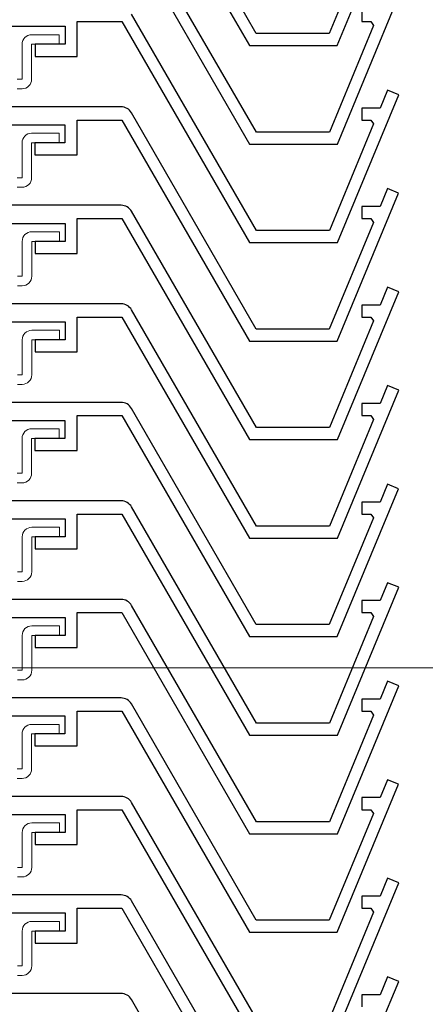
# Model space of a CAD drawing. Extents: x 0 to 997, y 0 to 1604.
# Drawn here: x 141 to 174, y 1049 to 1131 of the extents above; entities that cross this region are included whole.
import ezdxf

# ---------------------------------------------------------------- set-up
doc = ezdxf.new("R2010")
doc.units = 0
for name, color, linetype, lineweight in [('YKK_11', 7, 'CONTINUOUS', 30), ('YKK_13', 4, 'CONTINUOUS', 13), ('YKK_D', 6, 'CONTINUOUS', 13)]:
    doc.layers.add(name, color=color, linetype=linetype, lineweight=lineweight)

msp = doc.modelspace()

# ---------------------------------------------------------------- linework, layer by layer
at = {"layer": 'YKK_11'}
for p, q in [((149.023, 1147.484), (159.646, 1129.084)), ((160.223, 1130.084), (149.831, 1148.084)), ((166.964, 1129.084), (172.062, 1141.393)), ((149.031, 1139.284), (159.655, 1120.884)), ((160.232, 1121.884), (149.84, 1139.884)), ((169.972, 1138.961), (166.295, 1130.084)), ((166.972, 1120.884), (172.071, 1133.193)), ((169.009, 1132.084), (169.009, 1131.084)), ((145.309, 1128.184), (145.309, 1131.084)), ((145.309, 1131.084), (149.031, 1131.084)), ((149.031, 1131.084), (159.655, 1112.684)), ((160.232, 1113.684), (149.84, 1131.684)), ((169.009, 1131.084), (169.765, 1131.084)), ((169.765, 1131.084), (169.981, 1130.761)), ((138.275, 1130.684), (144.309, 1130.684)), ((144.309, 1130.684), (144.309, 1129.184)), ((169.981, 1130.761), (166.304, 1121.884)), ((166.295, 1130.084), (160.223, 1130.084)), ((144.309, 1129.184), (141.809, 1129.184)), ((141.809, 1129.184), (141.809, 1128.184)), ((159.646, 1129.084), (166.964, 1129.084)), ((141.809, 1128.184), (145.309, 1128.184)), ((171.147, 1125.376), (170.529, 1123.884)), ((172.071, 1124.993), (171.147, 1125.376)), ((166.972, 1112.684), (172.071, 1124.993)), ((148.965, 1123.984), (85.621, 1123.984)), ((170.529, 1123.884), (169.009, 1123.884)), ((169.009, 1123.884), (169.009, 1122.884)), ((145.3, 1119.984), (145.3, 1122.884)), ((145.3, 1122.884), (149.023, 1122.884)), ((149.023, 1122.884), (159.646, 1104.484)), ((160.223, 1105.484), (149.831, 1123.484)), ((169.009, 1122.884), (169.765, 1122.884)), ((169.765, 1122.884), (169.981, 1122.561)), ((138.266, 1122.484), (144.3, 1122.484)), ((144.3, 1122.484), (144.3, 1120.984)), ((169.981, 1122.561), (166.304, 1113.684)), ((166.304, 1121.884), (160.232, 1121.884)), ((144.3, 1120.984), (141.8, 1120.984)), ((141.8, 1120.984), (141.8, 1119.984)), ((159.655, 1120.884), (166.972, 1120.884)), ((141.8, 1119.984), (145.3, 1119.984)), ((171.138, 1117.176), (170.52, 1115.684)), ((172.062, 1116.793), (171.138, 1117.176)), ((166.964, 1104.484), (172.062, 1116.793)), ((148.974, 1115.784), (85.629, 1115.784)), ((170.52, 1115.684), (169, 1115.684)), ((169, 1115.684), (169, 1114.684)), ((145.309, 1111.784), (145.309, 1114.684)), ((145.309, 1114.684), (149.031, 1114.684)), ((149.031, 1114.684), (159.655, 1096.284)), ((160.232, 1097.284), (149.84, 1115.284)), ((169, 1114.684), (169.757, 1114.684)), ((169.757, 1114.684), (169.972, 1114.361)), ((138.275, 1114.284), (144.309, 1114.284)), ((144.309, 1114.284), (144.309, 1112.784)), ((169.972, 1114.361), (166.295, 1105.484)), ((166.304, 1113.684), (160.232, 1113.684)), ((144.309, 1112.784), (141.809, 1112.784)), ((141.809, 1112.784), (141.809, 1111.784)), ((159.655, 1112.684), (166.972, 1112.684)), ((141.809, 1111.784), (145.309, 1111.784)), ((171.147, 1108.976), (170.529, 1107.484)), ((172.071, 1108.593), (171.147, 1108.976)), ((166.972, 1096.284), (172.071, 1108.593)), ((148.974, 1107.584), (85.629, 1107.584)), ((170.529, 1107.484), (169.009, 1107.484)), ((169.009, 1107.484), (169.009, 1106.484)), ((145.309, 1103.584), (145.309, 1106.484)), ((145.309, 1106.484), (149.031, 1106.484)), ((149.031, 1106.484), (159.655, 1088.084)), ((160.232, 1089.084), (149.84, 1107.084)), ((169.009, 1106.484), (169.765, 1106.484)), ((169.765, 1106.484), (169.981, 1106.161)), ((138.275, 1106.084), (144.309, 1106.084)), ((144.309, 1106.084), (144.309, 1104.584)), ((169.981, 1106.161), (166.304, 1097.284)), ((166.295, 1105.484), (160.223, 1105.484)), ((144.309, 1104.584), (141.809, 1104.584)), ((141.809, 1104.584), (141.809, 1103.584)), ((159.646, 1104.484), (166.964, 1104.484)), ((141.809, 1103.584), (145.309, 1103.584)), ((171.147, 1100.776), (170.529, 1099.284)), ((172.071, 1100.393), (171.147, 1100.776)), ((166.972, 1088.084), (172.071, 1100.393)), ((148.965, 1099.384), (85.621, 1099.384)), ((170.529, 1099.284), (169.009, 1099.284)), ((169.009, 1099.284), (169.009, 1098.284)), ((145.3, 1095.384), (145.3, 1098.284)), ((145.3, 1098.284), (149.023, 1098.284)), ((149.023, 1098.284), (159.646, 1079.884)), ((160.223, 1080.884), (149.831, 1098.884)), ((169.009, 1098.284), (169.765, 1098.284)), ((169.765, 1098.284), (169.981, 1097.961)), ((138.266, 1097.884), (144.3, 1097.884)), ((144.3, 1097.884), (144.3, 1096.384)), ((169.981, 1097.961), (166.304, 1089.084)), ((166.304, 1097.284), (160.232, 1097.284)), ((144.3, 1096.384), (141.8, 1096.384)), ((141.8, 1096.384), (141.8, 1095.384)), ((159.655, 1096.284), (166.972, 1096.284)), ((141.8, 1095.384), (145.3, 1095.384)), ((171.138, 1092.576), (170.52, 1091.084)), ((172.062, 1092.193), (171.138, 1092.576)), ((166.964, 1079.884), (172.062, 1092.193)), ((148.974, 1091.184), (85.629, 1091.184)), ((170.52, 1091.084), (169, 1091.084)), ((169, 1091.084), (169, 1090.084)), ((145.309, 1087.184), (145.309, 1090.084)), ((145.309, 1090.084), (149.031, 1090.084)), ((149.031, 1090.084), (159.655, 1071.684)), ((160.232, 1072.684), (149.84, 1090.684)), ((169, 1090.084), (169.757, 1090.084)), ((169.757, 1090.084), (169.972, 1089.761)), ((138.275, 1089.684), (144.309, 1089.684)), ((144.309, 1089.684), (144.309, 1088.184)), ((169.972, 1089.761), (166.295, 1080.884)), ((166.304, 1089.084), (160.232, 1089.084)), ((144.309, 1088.184), (141.809, 1088.184)), ((141.809, 1088.184), (141.809, 1087.184)), ((159.655, 1088.084), (166.972, 1088.084)), ((141.809, 1087.184), (145.309, 1087.184)), ((171.147, 1084.376), (170.529, 1082.884)), ((172.071, 1083.993), (171.147, 1084.376)), ((166.972, 1071.684), (172.071, 1083.993)), ((148.974, 1082.984), (85.629, 1082.984)), ((170.529, 1082.884), (169.009, 1082.884)), ((169.009, 1082.884), (169.009, 1081.884)), ((145.309, 1078.984), (145.309, 1081.884)), ((145.309, 1081.884), (149.031, 1081.884)), ((149.031, 1081.884), (159.655, 1063.484)), ((160.232, 1064.484), (149.84, 1082.484)), ((169.009, 1081.884), (169.765, 1081.884)), ((169.765, 1081.884), (169.981, 1081.561)), ((138.275, 1081.484), (144.309, 1081.484)), ((144.309, 1081.484), (144.309, 1079.984)), ((169.981, 1081.561), (166.304, 1072.684)), ((166.295, 1080.884), (160.223, 1080.884)), ((144.309, 1079.984), (141.809, 1079.984)), ((141.809, 1079.984), (141.809, 1078.984)), ((159.646, 1079.884), (166.964, 1079.884)), ((141.809, 1078.984), (145.309, 1078.984)), ((171.147, 1076.176), (170.529, 1074.684)), ((172.071, 1075.793), (171.147, 1076.176)), ((166.972, 1063.484), (172.071, 1075.793)), ((148.965, 1074.784), (85.621, 1074.784)), ((170.529, 1074.684), (169.009, 1074.684)), ((169.009, 1074.684), (169.009, 1073.684)), ((145.3, 1070.784), (145.3, 1073.684)), ((145.3, 1073.684), (149.023, 1073.684)), ((149.023, 1073.684), (159.646, 1055.284)), ((160.223, 1056.284), (149.831, 1074.284)), ((169.009, 1073.684), (169.765, 1073.684)), ((169.765, 1073.684), (169.981, 1073.361)), ((138.266, 1073.284), (144.3, 1073.284)), ((144.3, 1073.284), (144.3, 1071.784)), ((169.981, 1073.361), (166.304, 1064.484)), ((166.304, 1072.684), (160.232, 1072.684)), ((144.3, 1071.784), (141.8, 1071.784)), ((141.8, 1071.784), (141.8, 1070.784)), ((159.655, 1071.684), (166.972, 1071.684)), ((141.8, 1070.784), (145.3, 1070.784)), ((171.138, 1067.976), (170.52, 1066.484)), ((172.062, 1067.593), (171.138, 1067.976)), ((166.964, 1055.284), (172.062, 1067.593)), ((148.974, 1066.584), (85.629, 1066.584)), ((170.52, 1066.484), (169, 1066.484)), ((169, 1066.484), (169, 1065.484)), ((145.309, 1062.584), (145.309, 1065.484)), ((145.309, 1065.484), (149.031, 1065.484)), ((149.031, 1065.484), (159.655, 1047.084)), ((160.232, 1048.084), (149.84, 1066.084)), ((169, 1065.484), (169.757, 1065.484)), ((169.757, 1065.484), (169.972, 1065.161)), ((138.275, 1065.084), (144.309, 1065.084)), ((144.309, 1065.084), (144.309, 1063.584)), ((169.972, 1065.161), (166.295, 1056.284)), ((166.304, 1064.484), (160.232, 1064.484)), ((144.309, 1063.584), (141.809, 1063.584)), ((141.809, 1063.584), (141.809, 1062.584)), ((159.655, 1063.484), (166.972, 1063.484)), ((141.809, 1062.584), (145.309, 1062.584)), ((171.147, 1059.776), (170.529, 1058.284)), ((172.071, 1059.393), (171.147, 1059.776)), ((166.972, 1047.084), (172.071, 1059.393)), ((148.974, 1058.384), (85.629, 1058.384)), ((170.529, 1058.284), (169.009, 1058.284)), ((169.009, 1058.284), (169.009, 1057.284)), ((145.309, 1054.384), (145.309, 1057.284)), ((145.309, 1057.284), (149.031, 1057.284)), ((149.031, 1057.284), (159.655, 1038.884)), ((160.232, 1039.884), (149.84, 1057.884)), ((169.009, 1057.284), (169.765, 1057.284)), ((169.765, 1057.284), (169.981, 1056.961)), ((138.275, 1056.884), (144.309, 1056.884)), ((144.309, 1056.884), (144.309, 1055.384)), ((169.981, 1056.961), (166.304, 1048.084)), ((166.295, 1056.284), (160.223, 1056.284)), ((144.309, 1055.384), (141.809, 1055.384)), ((141.809, 1055.384), (141.809, 1054.384)), ((159.646, 1055.284), (166.964, 1055.284)), ((141.809, 1054.384), (145.309, 1054.384)), ((171.147, 1051.576), (170.529, 1050.084)), ((172.071, 1051.193), (171.147, 1051.576)), ((166.972, 1038.884), (172.071, 1051.193)), ((148.965, 1050.184), (85.621, 1050.184)), ((170.529, 1050.084), (169.009, 1050.084)), ((169.009, 1050.084), (169.009, 1049.084)), ((160.223, 1031.684), (149.831, 1049.684))]:
    msp.add_line(p, q, dxfattribs=at)
for centre in [(148.965, 1122.984), (148.974, 1114.784), (148.974, 1106.584), (148.965, 1098.384), (148.974, 1090.184), (148.974, 1081.984), (148.965, 1073.784), (148.974, 1065.584), (148.974, 1057.384), (148.965, 1049.184)]:
    msp.add_arc(centre, 1, 30, 90, dxfattribs=at)
at = {"layer": 'YKK_13'}
for p, q in [((141.527, 1129.984), (143.827, 1129.984)), ((143.827, 1129.984), (143.827, 1129.184)), ((140.727, 1129.184), (140.727, 1126.284)), ((141.527, 1126.284), (141.527, 1129.184)), ((141.527, 1129.184), (143.827, 1129.184)), ((140.727, 1126.284), (140.327, 1126.284)), ((140.327, 1125.484), (140.727, 1125.484)), ((141.527, 1121.784), (143.827, 1121.784)), ((143.827, 1121.784), (143.827, 1120.984)), ((140.727, 1120.984), (140.727, 1118.084)), ((141.527, 1118.084), (141.527, 1120.984)), ((141.527, 1120.984), (143.827, 1120.984)), ((140.727, 1118.084), (140.327, 1118.084)), ((140.327, 1117.284), (140.727, 1117.284)), ((141.535, 1113.584), (143.835, 1113.584)), ((143.835, 1113.584), (143.835, 1112.784)), ((140.735, 1112.784), (140.735, 1109.884)), ((141.535, 1109.884), (141.535, 1112.784)), ((141.535, 1112.784), (143.835, 1112.784)), ((140.735, 1109.884), (140.335, 1109.884)), ((140.335, 1109.084), (140.735, 1109.084)), ((141.535, 1105.384), (143.835, 1105.384)), ((143.835, 1105.384), (143.835, 1104.584)), ((140.735, 1104.584), (140.735, 1101.684)), ((141.535, 1101.684), (141.535, 1104.584)), ((141.535, 1104.584), (143.835, 1104.584)), ((140.735, 1101.684), (140.335, 1101.684)), ((140.335, 1100.884), (140.735, 1100.884)), ((141.527, 1097.184), (143.827, 1097.184)), ((143.827, 1097.184), (143.827, 1096.384)), ((140.727, 1096.384), (140.727, 1093.484)), ((141.527, 1093.484), (141.527, 1096.384)), ((141.527, 1096.384), (143.827, 1096.384)), ((140.727, 1093.484), (140.327, 1093.484)), ((140.327, 1092.684), (140.727, 1092.684)), ((141.535, 1088.984), (143.835, 1088.984)), ((143.835, 1088.984), (143.835, 1088.184)), ((140.735, 1088.184), (140.735, 1085.284)), ((141.535, 1085.284), (141.535, 1088.184)), ((141.535, 1088.184), (143.835, 1088.184)), ((140.735, 1085.284), (140.335, 1085.284)), ((140.335, 1084.484), (140.735, 1084.484)), ((141.535, 1080.784), (143.835, 1080.784)), ((143.835, 1080.784), (143.835, 1079.984)), ((140.735, 1079.984), (140.735, 1077.084)), ((141.535, 1077.084), (141.535, 1079.984)), ((141.535, 1079.984), (143.835, 1079.984)), ((140.735, 1077.084), (140.335, 1077.084)), ((140.335, 1076.284), (140.735, 1076.284)), ((141.527, 1072.584), (143.827, 1072.584)), ((143.827, 1072.584), (143.827, 1071.784)), ((140.727, 1071.784), (140.727, 1068.884)), ((141.527, 1068.884), (141.527, 1071.784)), ((141.527, 1071.784), (143.827, 1071.784)), ((140.727, 1068.884), (140.327, 1068.884)), ((140.327, 1068.084), (140.727, 1068.084)), ((141.535, 1064.384), (143.835, 1064.384)), ((143.835, 1064.384), (143.835, 1063.584)), ((140.735, 1063.584), (140.735, 1060.684)), ((141.535, 1060.684), (141.535, 1063.584)), ((141.535, 1063.584), (143.835, 1063.584)), ((140.735, 1060.684), (140.335, 1060.684)), ((140.335, 1059.884), (140.735, 1059.884)), ((141.535, 1056.184), (143.835, 1056.184)), ((143.835, 1056.184), (143.835, 1055.384)), ((140.735, 1055.384), (140.735, 1052.484)), ((141.535, 1052.484), (141.535, 1055.384)), ((141.535, 1055.384), (143.835, 1055.384)), ((140.735, 1052.484), (140.335, 1052.484)), ((140.335, 1051.684), (140.735, 1051.684))]:
    msp.add_line(p, q, dxfattribs=at)
for centre, start, end in [((141.527, 1129.184), 90, 180), ((140.727, 1126.284), 270, 0), ((141.527, 1120.984), 90, 180), ((140.727, 1118.084), 270, 0), ((141.535, 1112.784), 90, 180), ((140.735, 1109.884), 270, 0), ((141.535, 1104.584), 90, 180), ((140.735, 1101.684), 270, 0), ((141.527, 1096.384), 90, 180), ((140.727, 1093.484), 270, 0), ((141.535, 1088.184), 90, 180), ((140.735, 1085.284), 270, 0), ((141.535, 1079.984), 90, 180), ((140.735, 1077.084), 270, 0), ((141.527, 1071.784), 90, 180), ((140.727, 1068.884), 270, 0), ((141.535, 1063.584), 90, 180), ((140.735, 1060.684), 270, 0), ((141.535, 1055.384), 90, 180), ((140.735, 1052.484), 270, 0)]:
    msp.add_arc(centre, 0.8, start, end, dxfattribs=at)
at = {"layer": 'YKK_D'}
msp.add_line((251.257, 1077.284), (44, 1077.284), dxfattribs=at)

doc.saveas('drawing.dxf')
